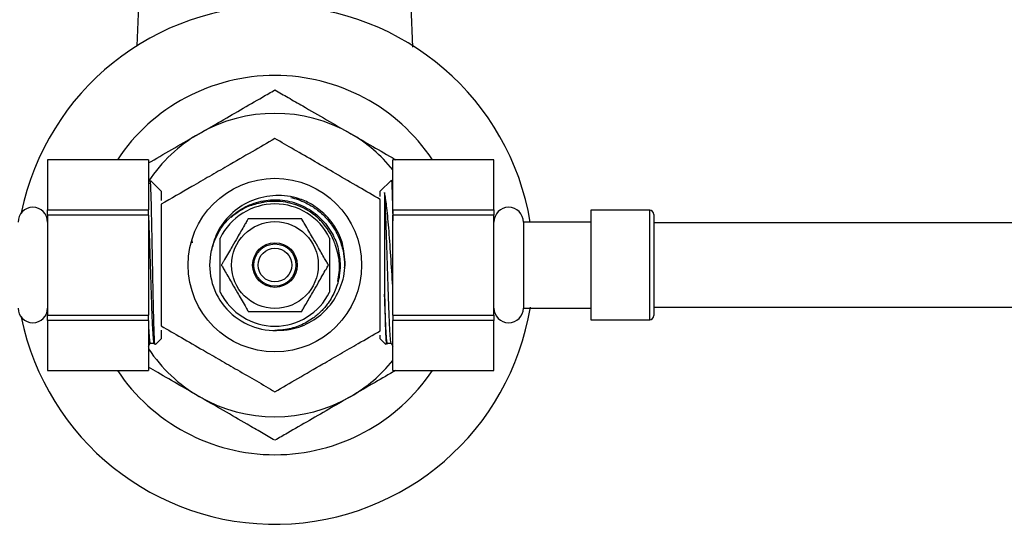
# Model space of a CAD drawing. Units: millimetres. Extents: x 3 to 2496, y 5 to 2495.
# Drawn here: x 1219 to 1336, y 1699 to 1759 of the extents above; entities that cross this region are included whole.
import ezdxf

# ---------------------------------------------------------------- set-up
doc = ezdxf.new("R2010")
doc.units = ezdxf.units.MM

msp = doc.modelspace()

# ---------------------------------------------------------------- linework, layer by layer
at = {"color": 7, "linetype": 'Continuous', "lineweight": 25}
for p, q in [((1232.98, 1755.73), (1233.17, 1760.46)), ((1265.69, 1755.57), (1265.5, 1760.46)), ((1234.33, 1742.21), (1222.33, 1742.21)), ((1222.33, 1742.2), (1222.33, 1742.21)), ((1234.33, 1742.2), (1222.33, 1742.2)), ((1222.33, 1742.2), (1222.33, 1736.26)), ((1234.33, 1742.2), (1234.33, 1742.21)), ((1234.33, 1742.2), (1234.33, 1736.26)), ((1275.33, 1742.21), (1263.33, 1742.21)), ((1263.33, 1742.21), (1263.33, 1742.2)), ((1275.33, 1742.2), (1263.33, 1742.2)), ((1263.33, 1736.26), (1263.33, 1742.2)), ((1275.33, 1742.21), (1275.33, 1742.2)), ((1275.33, 1736.26), (1275.33, 1742.2)), ((1235.83, 1738.46), (1234.54, 1739.74)), ((1263.12, 1739.74), (1261.83, 1738.46)), ((1234.42, 1739.44), (1234.33, 1739.29)), ((1263.33, 1739.29), (1263.25, 1739.44)), ((1235.83, 1738.46), (1235.83, 1737.36)), ((1261.83, 1737.86), (1261.83, 1738.46)), ((1222.33, 1736.26), (1234.33, 1736.26)), ((1222.33, 1735.64), (1222.33, 1736.26)), ((1234.33, 1735.64), (1234.33, 1736.26)), ((1263.33, 1736.26), (1275.33, 1736.26)), ((1263.33, 1736.26), (1263.33, 1735.64)), ((1275.33, 1736.26), (1275.33, 1735.64)), ((1234.33, 1735.64), (1222.33, 1735.64)), ((1222.33, 1735.64), (1222.33, 1723.77)), ((1234.33, 1735.64), (1234.33, 1723.77)), ((1275.33, 1735.64), (1263.33, 1735.64)), ((1263.33, 1723.77), (1263.33, 1735.64)), ((1275.33, 1723.77), (1275.33, 1735.64)), ((1293.83, 1736.21), (1286.83, 1736.21)), ((1286.83, 1736.21), (1286.83, 1723.21)), ((1293.83, 1723.21), (1293.83, 1736.21)), ((1294.33, 1735.71), (1294.33, 1723.71)), ((1286.83, 1734.81), (1278.83, 1734.81)), ((1278.83, 1734.81), (1278.83, 1724.61)), ((1242.83, 1726.49), (1242.83, 1732.92)), ((1255.83, 1732.92), (1255.83, 1726.49)), ((1239.47, 1732.64), (1239.49, 1732.34)), ((1278.83, 1724.61), (1286.83, 1724.61)), ((1222.33, 1723.77), (1234.33, 1723.77)), ((1222.33, 1723.15), (1222.33, 1723.77)), ((1234.33, 1723.15), (1234.33, 1723.77)), ((1263.33, 1723.77), (1275.33, 1723.77)), ((1263.33, 1723.77), (1263.33, 1723.15)), ((1275.33, 1723.77), (1275.33, 1723.15)), ((1234.33, 1723.15), (1222.33, 1723.15)), ((1222.33, 1723.15), (1222.33, 1717.21)), ((1234.33, 1723.15), (1234.33, 1717.21)), ((1275.33, 1723.15), (1263.33, 1723.15)), ((1263.33, 1717.21), (1263.33, 1723.15)), ((1275.33, 1717.21), (1275.33, 1723.15)), ((1286.83, 1723.21), (1293.83, 1723.21)), ((1235.83, 1721.99), (1235.83, 1720.96)), ((1261.83, 1720.96), (1261.83, 1721.4)), ((1234.33, 1720.1), (1234.53, 1720.45)), ((1234.96, 1720.45), (1235.04, 1720.31)), ((1235.16, 1720.29), (1235.83, 1720.96)), ((1261.83, 1720.96), (1262.5, 1720.29)), ((1262.63, 1720.31), (1262.71, 1720.45)), ((1263.13, 1720.45), (1263.33, 1720.1)), ((1222.33, 1717.21), (1234.33, 1717.21)), ((1222.33, 1717.21), (1234.33, 1717.21)), ((1222.33, 1717.21), (1222.33, 1717.21)), ((1234.33, 1717.21), (1234.33, 1717.21)), ((1263.33, 1717.21), (1275.33, 1717.21)), ((1263.33, 1717.21), (1275.33, 1717.21)), ((1263.33, 1717.21), (1263.33, 1717.21)), ((1275.33, 1717.21), (1275.33, 1717.21))]:
    msp.add_line(p, q, dxfattribs=at)
for radius in [10.3, 5.15, 2.65, 2.5, 2]:
    msp.add_circle((1249.33, 1729.71), radius, dxfattribs=at)
for centre, radius, start, end in [((1249.33, 1729.71), 30.75, 9.5468, 168.3916), ((1249.33, 1729.71), 22.5, 90, 146.251), ((1249.33, 1729.71), 22.5, 33.749, 90), ((1249.33, 1729.71), 18, 60, 120), ((1249.33, 1729.71), 18, 120, 146.4427), ((1249.33, 1729.71), 18, 38.9424, 60), ((1220.58, 1734.81), 1.75, 0, 180), ((1249.33, 1729.71), 7.25, 26.2916, 153.7084), ((1277.08, 1734.81), 1.75, 0, 180), ((1293.83, 1735.71), 0.5, 0, 90), ((1249.33, 1729.71), 7.75, 167.0344, 271.4098), ((1249.33, 1729.71), 7.25, 206.2916, 333.7084), ((1220.58, 1724.61), 1.75, 180, 0), ((1249.33, 1729.71), 30.75, 191.6084, 350.6421), ((1277.08, 1724.61), 1.75, 180, 0), ((1293.83, 1723.71), 0.5, 270, 0), ((1249.33, 1729.71), 18, 213.5573, 240), ((1249.33, 1729.71), 18, 300, 321.0576), ((1249.33, 1729.71), 22.5, 213.749, 326.251), ((1249.33, 1729.71), 18, 240, 300)]:
    msp.add_arc(centre, radius, start, end, dxfattribs=at)
for points, knots in [([(1240.33, 1745.29), (1241.09, 1745.73), (1242.74, 1746.68), (1245.26, 1748.14), (1247.54, 1749.46), (1248.84, 1750.21), (1249.33, 1750.49)], [0, 0, 0, 0, 0.246257, 0.532339, 0.823175, 1, 1, 1, 1]), ([(1249.33, 1750.49), (1249.86, 1750.19), (1250.91, 1749.58), (1252.97, 1748.39), (1255.46, 1746.95), (1257.37, 1745.85), (1258.33, 1745.29)], [0, 0, 0, 0, 0.1879226, 0.3802653, 0.68811, 1, 1, 1, 1]), ([(1234.33, 1741.83), (1234.43, 1741.89), (1235.44, 1742.47), (1237.46, 1743.64), (1239.37, 1744.74), (1240.33, 1745.29)], [0, 0, 0, 0, 0.0515102, 0.5226594, 1, 1, 1, 1]), ([(1249.33, 1744.72), (1248.44, 1744.2), (1246.63, 1743.16), (1243.97, 1741.62), (1241.54, 1740.22), (1238.85, 1738.67), (1237.02, 1737.61), (1235.83, 1736.92)], [0, 0, 0, 0, 0.207617, 0.422333, 0.569895, 0.722388, 1, 1, 1, 1]), ([(1261.83, 1737.5), (1261, 1737.98), (1259.3, 1738.96), (1256.66, 1740.49), (1254.04, 1742), (1251.61, 1743.4), (1250.08, 1744.28), (1249.33, 1744.72)], [0, 0, 0, 0, 0.209084, 0.4249489, 0.6132087, 0.8098407, 1, 1, 1, 1]), ([(1258.33, 1745.29), (1259.09, 1744.86), (1260.73, 1743.91), (1262.54, 1742.87), (1263.54, 1742.29), (1263.68, 1742.21)], [0, 0, 0, 0, 0.4231945, 0.9148279, 1, 1, 1, 1]), ([(1263.14, 1739.72), (1263.15, 1739.74), (1263.17, 1739.94), (1263.21, 1739.27), (1263.27, 1737.69), (1263.31, 1735.86), (1263.33, 1734.94)], [0, 0, 0, 0, 0.027292, 0.34957, 0.673806, 1, 1, 1, 1]), ([(1235.09, 1720.33), (1235.08, 1720.31), (1235.06, 1720.22), (1235.01, 1721.13), (1234.95, 1723.01), (1234.89, 1725.74), (1234.82, 1728.93), (1234.76, 1732.25), (1234.7, 1735.34), (1234.64, 1737.8), (1234.58, 1739.44), (1234.54, 1739.63), (1234.52, 1739.72)], [0, 0, 0, 0, 0.0305149, 0.1365651, 0.2432968, 0.3507099, 0.4588046, 0.5675807, 0.6770384, 0.7871776, 0.8979982, 1, 1, 1, 1]), ([(1253.45, 1737.07), (1252.93, 1737.29), (1251.55, 1737.89), (1249.05, 1738.09), (1246.3, 1737.4), (1243.99, 1735.83), (1242.4, 1733.75), (1241.97, 1732.16), (1241.78, 1731.44)], [0, 0, 0, 0, 0.113307, 0.30149, 0.489258, 0.670946, 0.852738, 1, 1, 1, 1]), ([(1241.78, 1731.44), (1242.05, 1732.25), (1242.59, 1733.86), (1244.26, 1735.71), (1246.28, 1736.95), (1248.51, 1737.52), (1250.8, 1737.43), (1252.97, 1736.68), (1254.83, 1735.33), (1256.15, 1733.59), (1256.94, 1731.66), (1257.04, 1730.35), (1257.08, 1729.71)], [0, 0, 0, 0, 0.1127671, 0.2231989, 0.3242468, 0.4253829, 0.5246576, 0.6262106, 0.7264604, 0.8264285, 0.9139882, 1, 1, 1, 1]), ([(1251.21, 1737.74), (1251.5, 1737.66), (1252.11, 1737.5), (1253, 1737.11), (1253.77, 1736.68), (1254.44, 1736.2), (1255.03, 1735.7), (1255.55, 1735.15), (1255.85, 1734.77), (1255.98, 1734.6), (1255.99, 1734.58), (1256.03, 1734.53), (1256.17, 1734.33), (1256.41, 1733.96), (1256.71, 1733.42), (1257.02, 1732.74), (1257.28, 1731.98), (1257.46, 1731.2), (1257.56, 1730.47), (1257.59, 1729.88), (1257.58, 1729.51), (1257.57, 1729.38)], [0, 0, 0, 0, 0.0798501, 0.1671789, 0.254508, 0.3112661, 0.3833005, 0.4580744, 0.5111262, 0.5113117, 0.5126125, 0.5160832, 0.528977, 0.5785667, 0.6292605, 0.6940533, 0.7729391, 0.8424681, 0.9028159, 0.9665236, 1, 1, 1, 1]), ([(1261.83, 1721.91), (1261.83, 1722.74), (1261.83, 1724.34), (1261.83, 1726.89), (1261.83, 1729.45), (1261.83, 1731.99), (1261.83, 1734.71), (1261.83, 1736.48), (1261.83, 1737.5)], [0, 0, 0, 0, 0.168614, 0.328004, 0.487014, 0.639301, 0.791884, 1, 1, 1, 1]), ([(1262.35, 1738.3), (1262.35, 1738.05), (1262.35, 1737.53), (1262.35, 1736.37), (1262.35, 1734.98), (1262.35, 1733.37), (1262.35, 1731.63), (1262.35, 1729.82), (1262.35, 1728), (1262.35, 1726.84), (1262.35, 1726.27)], [0, 0, 0, 0, 0.125, 0.25, 0.375, 0.5, 0.625, 0.75, 0.875, 1, 1, 1, 1]), ([(1263.33, 1727.18), (1263.25, 1728.4), (1263.09, 1730.81), (1262.85, 1734.2), (1262.6, 1736.92), (1262.43, 1737.85), (1262.35, 1738.3)], [0, 0, 0, 0, 0.259343, 0.512457, 0.759342, 1, 1, 1, 1]), ([(1263.13, 1720.53), (1263.12, 1720.53), (1263.09, 1720.52), (1263.03, 1721.2), (1262.95, 1722.51), (1262.87, 1724.4), (1262.79, 1726.66), (1262.71, 1729.14), (1262.64, 1731.67), (1262.55, 1734.05), (1262.48, 1736.11), (1262.41, 1737.52), (1262.37, 1738.09), (1262.35, 1738.3)], [0, 0, 0, 0, 0.037717, 0.137106, 0.237783, 0.337545, 0.437748, 0.538176, 0.637737, 0.738495, 0.837874, 0.938579, 1, 1, 1, 1]), ([(1235.83, 1736.92), (1235.83, 1736.05), (1235.83, 1734.39), (1235.83, 1731.78), (1235.83, 1728.64), (1235.83, 1725.46), (1235.83, 1723.33), (1235.83, 1722.49)], [0, 0, 0, 0, 0.190015, 0.3623576, 0.534435, 0.8161236, 1, 1, 1, 1]), ([(1247.57, 1737.06), (1247.02, 1736.93), (1245.75, 1736.62), (1244.71, 1735.82), (1244.13, 1735.37)], [0, 0, 0, 0, 0.438195, 1, 1, 1, 1]), ([(1256.52, 1732.05), (1256.45, 1732.25), (1256.1, 1733.25), (1255.27, 1734.52), (1254.04, 1735.67), (1252.98, 1736.37), (1251.83, 1736.88), (1250.2, 1737.3), (1248.73, 1737.31), (1247.74, 1737.1), (1247.57, 1737.06)], [0, 0, 0, 0, 0.056545, 0.282462, 0.394203, 0.505945, 0.617686, 0.729427, 0.955344, 1, 1, 1, 1]), ([(1257.35, 1732.32), (1257.32, 1732.42), (1257.15, 1732.93), (1256.57, 1734.19), (1255.35, 1735.82), (1254.04, 1736.68), (1253.45, 1737.07)], [0, 0, 0, 0, 0.050639, 0.25374, 0.663563, 1, 1, 1, 1]), ([(1234.33, 1735.21), (1234.35, 1734.7), (1234.4, 1733.5), (1234.47, 1731.24), (1234.55, 1728.72), (1234.63, 1726.26), (1234.7, 1724.06), (1234.78, 1722.25), (1234.86, 1721.04), (1234.92, 1720.46), (1234.95, 1720.5), (1234.96, 1720.51)], [0, 0, 0, 0, 0.094692, 0.22102, 0.345624, 0.471785, 0.596923, 0.722441, 0.848393, 0.973142, 1, 1, 1, 1]), ([(1246.16, 1735.21), (1246.15, 1735.2), (1246.15, 1735.19), (1246.08, 1735.07), (1245.94, 1734.83), (1245.54, 1734.14), (1244.95, 1733.11), (1244.32, 1732.03), (1243.81, 1731.14), (1243.45, 1730.51), (1243.19, 1730.07), (1243.07, 1729.85), (1242.99, 1729.73), (1242.99, 1729.71), (1242.98, 1729.71)], [0, 0, 0, 0, 0.029141, 0.05818, 0.105211, 0.185058, 0.414217, 0.585036, 0.703209, 0.837534, 0.887506, 0.937813, 0.970381, 1, 1, 1, 1]), ([(1252.51, 1735.21), (1252.51, 1735.21), (1252.5, 1735.21), (1252.45, 1735.21), (1252.27, 1735.21), (1251.85, 1735.21), (1250.85, 1735.21), (1249.56, 1735.21), (1248.13, 1735.21), (1247.11, 1735.21), (1246.49, 1735.21), (1246.25, 1735.21), (1246.17, 1735.21), (1246.16, 1735.21), (1246.16, 1735.21)], [0, 0, 0, 0, 0.010536, 0.038616, 0.076492, 0.134351, 0.242559, 0.50006, 0.665023, 0.833491, 0.917038, 0.95116, 0.985543, 1, 1, 1, 1]), ([(1255.68, 1729.71), (1255.68, 1729.71), (1255.67, 1729.72), (1255.61, 1729.84), (1255.47, 1730.08), (1255.07, 1730.77), (1254.48, 1731.8), (1253.85, 1732.88), (1253.34, 1733.77), (1252.97, 1734.4), (1252.72, 1734.84), (1252.59, 1735.06), (1252.52, 1735.18), (1252.51, 1735.2), (1252.51, 1735.21)], [0, 0, 0, 0, 0.029141, 0.05818, 0.105211, 0.185058, 0.414217, 0.585036, 0.703209, 0.837534, 0.887506, 0.937813, 0.970381, 1, 1, 1, 1]), ([(1370.33, 1734.71), (1367.76, 1734.71), (1363.03, 1734.71), (1356.47, 1734.71), (1350.9, 1734.71), (1346.18, 1734.71), (1342.22, 1734.71), (1338.87, 1734.71), (1335.65, 1734.71), (1332.06, 1734.71), (1327.73, 1734.71), (1322.65, 1734.71), (1316.8, 1734.71), (1310.15, 1734.71), (1302.57, 1734.71), (1297.21, 1734.71), (1294.33, 1734.71)], [0, 0, 0, 0, 0.100506, 0.185043, 0.256927, 0.318255, 0.370171, 0.413057, 0.451285, 0.4991, 0.557504, 0.626035, 0.703666, 0.790088, 0.887599, 1, 1, 1, 1]), ([(1249.52, 1721.96), (1250.09, 1721.98), (1251.54, 1722.04), (1253.76, 1722.92), (1255.83, 1724.66), (1257.23, 1727.01), (1257.84, 1729.69), (1257.51, 1731.46), (1257.35, 1732.32)], [0, 0, 0, 0, 0.112938, 0.28903, 0.465098, 0.643482, 0.82607, 1, 1, 1, 1]), ([(1256.79, 1727.78), (1256.91, 1728.48), (1257.17, 1729.93), (1256.74, 1731.33), (1256.52, 1732.05)], [0, 0, 0, 0, 0.488401, 1, 1, 1, 1]), ([(1242.98, 1729.71), (1242.99, 1729.7), (1242.99, 1729.69), (1243.06, 1729.57), (1243.2, 1729.33), (1243.6, 1728.64), (1244.19, 1727.61), (1244.82, 1726.53), (1245.33, 1725.64), (1245.69, 1725.01), (1245.95, 1724.57), (1246.07, 1724.35), (1246.15, 1724.23), (1246.15, 1724.21), (1246.16, 1724.21)], [0, 0, 0, 0, 0.029141, 0.05818, 0.105211, 0.185058, 0.414217, 0.585036, 0.703209, 0.837534, 0.887506, 0.937813, 0.970381, 1, 1, 1, 1]), ([(1257.08, 1729.71), (1257.06, 1729.28), (1257.01, 1728.27), (1256.55, 1726.71), (1255.77, 1725.3), (1254.84, 1724.2), (1253.74, 1723.27), (1252.33, 1722.49), (1250.77, 1722.02), (1249.76, 1721.98), (1249.33, 1721.96)], [0, 0, 0, 0, 0.104445, 0.25, 0.395554, 0.5, 0.604446, 0.75, 0.895554, 1, 1, 1, 1]), ([(1252.51, 1724.21), (1252.51, 1724.21), (1252.52, 1724.22), (1252.58, 1724.34), (1252.72, 1724.58), (1253.13, 1725.27), (1253.72, 1726.3), (1254.34, 1727.38), (1254.86, 1728.27), (1255.22, 1728.9), (1255.48, 1729.34), (1255.6, 1729.56), (1255.67, 1729.68), (1255.68, 1729.7), (1255.68, 1729.71)], [0, 0, 0, 0, 0.029141, 0.05818, 0.105211, 0.185058, 0.414217, 0.585036, 0.703209, 0.837534, 0.887506, 0.937813, 0.970381, 1, 1, 1, 1]), ([(1262.35, 1726.27), (1262.37, 1725.33), (1262.41, 1723.44), (1262.47, 1721.44), (1262.53, 1720.32), (1262.56, 1720.34), (1262.57, 1720.35)], [0, 0, 0, 0, 0.279375, 0.560593, 0.843653, 1, 1, 1, 1]), ([(1262.69, 1720.52), (1262.68, 1720.51), (1262.64, 1720.48), (1262.57, 1721.19), (1262.49, 1722.52), (1262.42, 1724.28), (1262.37, 1725.65), (1262.35, 1726.27)], [0, 0, 0, 0, 0.1329712, 0.3585426, 0.5870387, 0.813458, 1, 1, 1, 1]), ([(1294.33, 1724.71), (1296.83, 1724.71), (1301.46, 1724.71), (1307.94, 1724.71), (1313.51, 1724.71), (1318.29, 1724.71), (1322.31, 1724.71), (1325.7, 1724.71), (1328.96, 1724.71), (1332.56, 1724.71), (1336.86, 1724.71), (1341.88, 1724.71), (1347.66, 1724.71), (1354.27, 1724.71), (1361.91, 1724.71), (1367.38, 1724.71), (1370.33, 1724.71)], [0, 0, 0, 0, 0.0975414, 0.1811486, 0.2534627, 0.3160959, 0.3696426, 0.4136526, 0.4526155, 0.5008261, 0.5588127, 0.6257095, 0.7009926, 0.7861902, 0.8843277, 1, 1, 1, 1]), ([(1246.16, 1724.21), (1246.16, 1724.21), (1246.16, 1724.21), (1246.22, 1724.21), (1246.4, 1724.21), (1246.82, 1724.21), (1247.81, 1724.21), (1249.12, 1724.21), (1250.55, 1724.21), (1251.56, 1724.21), (1252.18, 1724.21), (1252.42, 1724.21), (1252.5, 1724.21), (1252.51, 1724.21), (1252.51, 1724.21)], [0, 0, 0, 0, 0.010533, 0.038604, 0.076469, 0.13431, 0.242486, 0.499909, 0.66776, 0.833542, 0.917063, 0.951175, 0.985547, 1, 1, 1, 1]), ([(1234.33, 1722.28), (1234.36, 1721.86), (1234.41, 1720.99), (1234.47, 1720.43), (1234.51, 1720.5), (1234.52, 1720.52)], [0, 0, 0, 0, 0.401451, 0.821246, 1, 1, 1, 1]), ([(1235.83, 1722.49), (1236.62, 1722.03), (1238.22, 1721.11), (1240.59, 1719.74), (1242.85, 1718.44), (1244.98, 1717.21), (1247.17, 1715.94), (1248.61, 1715.11), (1249.33, 1714.69)], [0, 0, 0, 0, 0.187098, 0.378223, 0.519214, 0.664654, 0.830395, 1, 1, 1, 1]), ([(1249.33, 1714.69), (1250.22, 1715.21), (1252.03, 1716.25), (1254.7, 1717.79), (1257.13, 1719.2), (1259.45, 1720.53), (1260.97, 1721.41), (1261.83, 1721.91)], [0, 0, 0, 0, 0.225397, 0.458501, 0.6187, 0.784253, 1, 1, 1, 1]), ([(1234.52, 1720.44), (1234.59, 1720.44), (1234.74, 1720.44), (1234.89, 1720.44), (1234.96, 1720.44)], [0, 0, 0, 0, 0.5102592, 1, 1, 1, 1]), ([(1262.69, 1720.44), (1262.77, 1720.44), (1262.92, 1720.44), (1263.07, 1720.44), (1263.14, 1720.44)], [0, 0, 0, 0, 0.50776, 1, 1, 1, 1]), ([(1240.33, 1714.12), (1239.57, 1714.55), (1237.94, 1715.5), (1235.91, 1716.67), (1234.7, 1717.37), (1234.33, 1717.58)], [0, 0, 0, 0, 0.3762121, 0.8132651, 1, 1, 1, 1]), ([(1263.68, 1717.21), (1262.86, 1716.73), (1261.09, 1715.71), (1259.3, 1714.67), (1258.33, 1714.12)], [0, 0, 0, 0, 0.463533, 1, 1, 1, 1]), ([(1249.33, 1708.92), (1248.81, 1709.22), (1247.75, 1709.83), (1245.69, 1711.02), (1243.21, 1712.46), (1241.3, 1713.56), (1240.33, 1714.12)], [0, 0, 0, 0, 0.1879226, 0.3802653, 0.68811, 1, 1, 1, 1]), ([(1258.33, 1714.12), (1257.57, 1713.68), (1255.93, 1712.73), (1253.41, 1711.27), (1251.12, 1709.95), (1249.82, 1709.2), (1249.33, 1708.92)], [0, 0, 0, 0, 0.246257, 0.532339, 0.823175, 1, 1, 1, 1])]:
    msp.add_open_spline(points, degree=3, knots=knots, dxfattribs=at)

doc.saveas('drawing.dxf')
